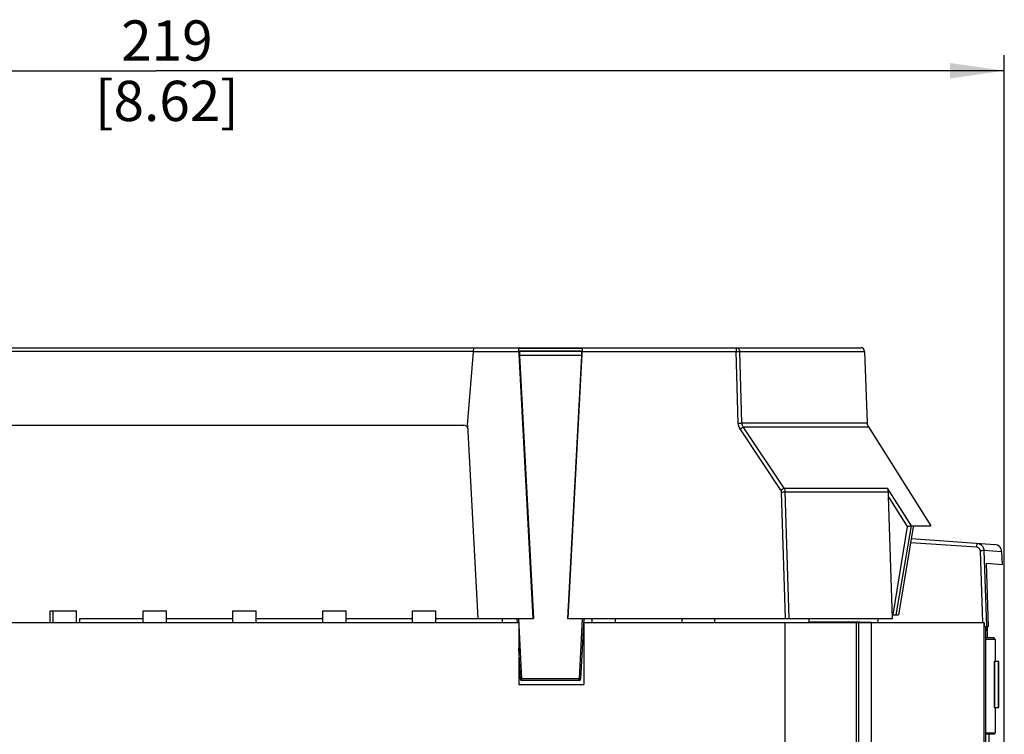
# Model space of a CAD drawing. Units: millimetres. Extents: x 0 to 841, y 0 to 594.
# Drawn here: x 400 to 463, y 382 to 429 of the extents above; entities that cross this region are included whole.
import ezdxf

# ---------------------------------------------------------------- set-up
doc = ezdxf.new("R2010")
doc.units = ezdxf.units.MM
doc.header["$LTSCALE"] = 46.255
doc.layers.get('0').update_dxf_attribs({"linetype": 'CONTINUOUS'})
doc.styles.get("Standard").update_dxf_attribs({"font": 'myriadpro-light.otf'})
doc.dimstyles.new('DIMSTYLE_1', dxfattribs={"dimtxt": 2.6, "dimasz": 3.5, "dimexe": 1, "dimexo": 0, "dimgap": 0.65, "dimtad": 1, "dimdsep": 46, "dimtxsty": 'STANDARD', "dimblk": '_FILLED', "dimblk1": '_FILLED', "dimblk2": '_FILLED', "dimcen": 0.09, "dimclrt": 5, "dimadec": 0, "dimazin": 0, "dimtp": 0.1, "dimtm": 0.1, "dimtfac": 1, "dimtofl": 0, "dimtmove": 0, "dimatfit": 3, "dimldrblk": '_FILLED', "dimfxl": 1, "dimtolj": 1, "dimarcsym": 0})

# ---------------------------------------------------------------- blocks, each defined once
blk = doc.blocks.new('_FILLED')
at = {"color": 0, "linetype": 'BYBLOCK'}
blk.add_solid([(0, 0), (-1, 0.143), (-1, -0.143)], dxfattribs=at)
blk = doc.blocks.new('*D5')
at = {"color": 2, "linetype": 'CONTINUOUS'}
for p, q in [((353.946, 422.051), (353.946, 426.301)), ((463.446, 422.051), (463.446, 426.301)), ((353.946, 425.301), (408.696, 425.301)), ((463.446, 425.301), (408.696, 425.301)), ((353.946, 409.621), (353.946, 422.051)), ((463.446, 362.949), (463.446, 422.051))]:
    blk.add_line(p, q, dxfattribs=at)
at = {"color": 2, "linetype": 'CONTINUOUS', "xscale": 3.5, "yscale": 3.5, "zscale": 3.5, "rotation": 180}
blk.add_blockref('_FILLED', (353.946, 425.301), dxfattribs=at)
at = {"color": 2, "linetype": 'CONTINUOUS', "xscale": 3.5, "yscale": 3.5, "zscale": 3.5}
blk.add_blockref('_FILLED', (463.446, 425.301), dxfattribs=at)
at = {"color": 5, "linetype": 'CONTINUOUS', "insert": (409.379, 428.551), "char_height": 2.6, "width": 8.34466, "attachment_point": 2, "line_spacing_factor": 0.9}
blk.add_mtext('219\\P[8.62]', dxfattribs=at)

msp = doc.modelspace()

# ---------------------------------------------------------------- linework, layer by layer
at = {"color": 7, "linetype": 'CONTINUOUS'}
for p, q in [((366.823, 407.41), (454.179, 407.41)), ((428.791, 402.41), (429.196, 407.41)), ((432.079, 407.41), (432.996, 389.91)), ((436.152, 407.16), (432.139, 407.16)), ((435.296, 389.91), (436.213, 407.41)), ((454.429, 407.169), (454.59, 402.546)), ((366.573, 402.41), (428.553, 402.41)), ((428.791, 402.41), (429.446, 389.91)), ((454.668, 402.296), (458.707, 395.91)), ((455.936, 398.263), (455.904, 398.339)), ((455.955, 398.179), (455.936, 398.263)), ((455.959, 398.09), (455.955, 398.179)), ((455.958, 398.004), (455.959, 398.09)), ((455.958, 397.905), (455.958, 398.004)), ((455.961, 397.791), (455.958, 397.905)), ((456.22, 389.91), (455.961, 397.791)), ((457.567, 395.812), (456.605, 390.16)), ((457.189, 395.861), (457.249, 395.873)), ((457.249, 395.873), (457.307, 395.885)), ((457.307, 395.885), (457.359, 395.895)), ((457.359, 395.895), (457.402, 395.903)), ((457.402, 395.903), (457.433, 395.908)), ((457.433, 395.908), (457.449, 395.91)), ((457.449, 395.91), (458.707, 395.91)), ((457.567, 395.812), (457.573, 395.843)), ((457.573, 395.843), (457.579, 395.87)), ((457.579, 395.87), (457.586, 395.892)), ((457.586, 395.892), (457.591, 395.906)), ((457.591, 395.906), (457.596, 395.91)), ((457.442, 395.077), (462.827, 394.7)), ((461.669, 394.781), (461.772, 394.763)), ((461.772, 394.763), (461.869, 394.724)), ((461.869, 394.724), (461.955, 394.665)), ((461.955, 394.665), (462.028, 394.59)), ((462.028, 394.59), (462.083, 394.501)), ((462.083, 394.501), (462.119, 394.403)), ((462.119, 394.403), (462.133, 394.299)), ((463.32, 393.415), (463.292, 394.219)), ((462.424, 389.41), (462.298, 393.484)), ((462.298, 393.484), (463.32, 393.413)), ((401.846, 389.66), (401.846, 390.41)), ((401.846, 390.41), (403.546, 390.41)), ((402.046, 389.66), (402.046, 390.41)), ((403.546, 389.66), (403.546, 390.41)), ((407.846, 389.66), (407.846, 390.41)), ((407.846, 390.41), (409.346, 390.41)), ((409.346, 389.66), (409.346, 390.41)), ((413.646, 389.66), (413.646, 390.41)), ((413.646, 390.41), (415.146, 390.41)), ((415.146, 389.66), (415.146, 390.41)), ((419.446, 389.66), (419.446, 390.41)), ((419.446, 390.41), (420.946, 390.41)), ((420.946, 389.66), (420.946, 390.41)), ((425.246, 389.66), (425.246, 390.41)), ((425.246, 390.41), (426.746, 390.41)), ((426.746, 389.66), (426.746, 390.41)), ((403.761, 389.66), (403.761, 389.91)), ((403.761, 389.91), (407.846, 389.91)), ((409.346, 389.91), (413.646, 389.91)), ((415.146, 389.91), (419.446, 389.91)), ((420.946, 389.91), (425.246, 389.91)), ((426.746, 389.91), (433.046, 389.91)), ((431.046, 389.66), (431.046, 389.91)), ((432.008, 389.66), (431.994, 389.91)), ((435.246, 389.91), (456.22, 389.91)), ((436.297, 389.91), (436.093, 386.006)), ((436.846, 389.66), (436.846, 389.91)), ((438.346, 389.66), (438.346, 389.91)), ((442.646, 389.66), (442.646, 389.91)), ((444.766, 389.66), (444.766, 389.91)), ((450.846, 389.66), (450.846, 389.91)), ((450.846, 389.71), (453.382, 389.71)), ((454.866, 389.661), (453.382, 389.71)), ((455.276, 389.66), (455.32, 389.91)), ((456.212, 390.16), (456.605, 390.16)), ((368.159, 389.66), (432.095, 389.66)), ((432.095, 389.66), (432.095, 385.66)), ((436.295, 389.66), (436.295, 385.66)), ((436.295, 389.66), (462.141, 389.66)), ((449.295, 267.66), (449.295, 389.66)), ((453.902, 267.66), (453.902, 389.66)), ((454.053, 267.66), (454.053, 389.66)), ((454.866, 267.66), (454.866, 389.66)), ((462.141, 270.16), (462.141, 389.66)), ((462.152, 389.66), (462.15, 389.419)), ((462.15, 389.419), (462.424, 389.41)), ((462.257, 323.66), (462.257, 389.416)), ((462.263, 389.115), (462.257, 389.116)), ((462.273, 389.415), (462.263, 389.115)), ((462.36, 388.66), (462.36, 389.412)), ((462.751, 388.66), (462.257, 388.66)), ((462.851, 388.56), (462.851, 387.16)), ((432.199, 386.006), (432.095, 387.994)), ((462.8, 387.16), (462.8, 384.16)), ((462.8, 387.16), (463.101, 387.16)), ((463.101, 384.16), (463.101, 387.16)), ((435.993, 385.911), (432.299, 385.911)), ((432.095, 385.66), (436.295, 385.66)), ((462.8, 384.16), (463.101, 384.16)), ((462.851, 384.16), (462.851, 382.535)), ((462.751, 382.435), (462.247, 382.435)), ((462.476, 363.435), (462.476, 382.435))]:
    msp.add_line(p, q, dxfattribs=at)
at = {"color": 9, "linetype": 'CONTINUOUS'}
for p, q in [((429.177, 407.173), (366.823, 407.173)), ((429.176, 407.165), (432.092, 407.165)), ((432.079, 407.369), (436.213, 407.369)), ((432.092, 407.202), (436.2, 407.202)), ((432.105, 406.913), (432.109, 406.913)), ((432.109, 406.913), (432.119, 406.913)), ((432.119, 406.913), (432.136, 406.914)), ((432.136, 406.914), (432.155, 406.915)), ((432.139, 407.16), (432.155, 406.915)), ((432.155, 406.915), (433.046, 389.91)), ((436.137, 406.915), (432.155, 406.915)), ((436.137, 406.915), (435.246, 389.91)), ((436.152, 407.16), (436.137, 406.915)), ((436.137, 406.915), (436.156, 406.914)), ((436.156, 406.914), (436.172, 406.913)), ((436.172, 406.913), (436.183, 406.913)), ((436.183, 406.913), (436.187, 406.913)), ((436.2, 407.165), (446.129, 407.165)), ((446.129, 407.41), (446.129, 407.165)), ((446.129, 407.41), (446.188, 407.402)), ((446.129, 407.165), (446.189, 407.166)), ((446.271, 402.541), (446.129, 407.165)), ((446.188, 407.402), (446.244, 407.378)), ((446.189, 407.166), (446.246, 407.168)), ((446.244, 407.378), (446.292, 407.34)), ((446.246, 407.168), (446.296, 407.169)), ((446.292, 407.34), (446.33, 407.29)), ((446.296, 407.169), (446.336, 407.169)), ((446.33, 407.29), (446.354, 407.232)), ((446.336, 407.169), (454.429, 407.169)), ((446.354, 407.232), (446.364, 407.169)), ((446.506, 402.546), (446.364, 407.169)), ((446.271, 402.541), (446.332, 402.543)), ((446.288, 402.41), (446.271, 402.541)), ((446.329, 402.283), (446.288, 402.41)), ((446.332, 402.543), (446.389, 402.544)), ((446.389, 402.544), (446.439, 402.545)), ((446.439, 402.545), (446.479, 402.546)), ((446.479, 402.546), (454.59, 402.546)), ((446.518, 402.458), (446.506, 402.546)), ((446.546, 402.373), (446.518, 402.458)), ((446.392, 402.167), (446.329, 402.283)), ((446.392, 402.167), (446.493, 402.233)), ((449.025, 398.21), (446.392, 402.167)), ((446.493, 402.233), (446.536, 402.261)), ((446.536, 402.261), (446.569, 402.282)), ((446.591, 402.296), (446.546, 402.373)), ((446.569, 402.282), (446.591, 402.296)), ((449.224, 398.339), (446.591, 402.296)), ((446.591, 402.296), (454.668, 402.296)), ((449.025, 398.21), (449.127, 398.277)), ((449.046, 398.171), (449.025, 398.21)), ((449.06, 398.129), (449.046, 398.171)), ((449.065, 398.085), (449.06, 398.129)), ((449.065, 398.085), (449.126, 398.087)), ((449.318, 389.91), (449.065, 398.085)), ((449.126, 398.087), (449.183, 398.088)), ((449.127, 398.277), (449.169, 398.305)), ((449.169, 398.305), (449.203, 398.326)), ((449.183, 398.088), (449.234, 398.089)), ((449.203, 398.326), (449.224, 398.339)), ((449.265, 398.261), (449.224, 398.339)), ((449.224, 398.339), (455.904, 398.339)), ((449.234, 398.089), (449.273, 398.09)), ((449.29, 398.177), (449.265, 398.261)), ((449.273, 398.09), (455.959, 398.09)), ((449.301, 398.09), (449.29, 398.177)), ((449.553, 389.91), (449.301, 398.09)), ((457.449, 395.91), (455.904, 398.339)), ((457.189, 395.861), (455.961, 397.791)), ((456.261, 390.16), (457.189, 395.861)), ((456.462, 390.16), (457.449, 395.91)), ((457.4, 394.833), (461.651, 394.536)), ((461.669, 394.781), (461.668, 394.773)), ((461.668, 394.773), (461.651, 394.536)), ((461.651, 394.536), (461.712, 394.524)), ((461.712, 394.524), (461.768, 394.498)), ((461.768, 394.498), (461.815, 394.46)), ((461.815, 394.46), (461.852, 394.411)), ((461.852, 394.411), (461.876, 394.355)), ((461.876, 394.355), (461.885, 394.295)), ((461.945, 394.297), (461.885, 394.295)), ((461.885, 394.295), (462.038, 389.66)), ((462.001, 394.298), (461.945, 394.297)), ((462.05, 394.299), (462.001, 394.298)), ((462.09, 394.3), (462.05, 394.299)), ((462.118, 394.3), (462.09, 394.3)), ((462.133, 394.299), (462.118, 394.3)), ((462.133, 394.299), (462.294, 389.415)), ((463.292, 394.219), (462.133, 394.299)), ((432.299, 386.013), (432.095, 389.91)), ((436.197, 389.91), (435.993, 386.013)), ((462.851, 388.56), (462.257, 388.56)), ((462.807, 387.16), (462.807, 384.16)), ((463.057, 387.16), (463.057, 384.16)), ((432.199, 386.006), (432.204, 386.006)), ((432.204, 386.006), (432.218, 386.008)), ((432.218, 386.008), (432.24, 386.009)), ((432.24, 386.009), (432.268, 386.011)), ((432.268, 386.011), (432.299, 386.013)), ((432.299, 385.911), (432.299, 386.013)), ((435.993, 386.013), (432.299, 386.013)), ((435.993, 385.911), (435.993, 386.013)), ((436.024, 386.011), (435.993, 386.013)), ((436.052, 386.009), (436.024, 386.011)), ((436.074, 386.008), (436.052, 386.009)), ((436.088, 386.006), (436.074, 386.008)), ((436.093, 386.006), (436.088, 386.006)), ((462.257, 382.493), (462.259, 382.504)), ((462.263, 382.484), (462.257, 382.478)), ((462.259, 382.504), (462.277, 382.535)), ((462.277, 382.535), (462.263, 382.484)), ((462.277, 382.535), (462.851, 382.535))]:
    msp.add_line(p, q, dxfattribs=at)
at = {"color": 7, "linetype": 'CONTINUOUS'}
for centre, radius, start, end in [((432.139, 407.21), 0.05, 248.24998, 270), ((436.152, 407.21), 0.05, 270.00001, 335.25013), ((454.179, 407.16), 0.25, 2, 90), ((428.553, 402.16), 0.25, 3, 90), ((455.09, 402.563), 0.5, 182, 212.31755), ((462.793, 394.201), 0.5, 2, 86), ((462.751, 388.56), 0.1, 0, 89.99997), ((432.299, 386.011), 0.1, 183, 270), ((435.993, 386.011), 0.1, 270, 357), ((462.751, 382.535), 0.1, 270.00006, 360)]:
    msp.add_arc(centre, radius, start, end, dxfattribs=at)

# ---------------------------------------------------------------- dimensions: what is measured, and where the dimension line sits
at = {"color": 2, "linetype": 'CONTINUOUS'}
dim = msp.add_linear_dim(base=(353.946, 425.301), p1=(463.446, 362.949), p2=(353.946, 409.621), angle=180, text='219\\P[8.62]', dimstyle='DIMSTYLE_1', override={"dimtad": 4}, dxfattribs=at)
dim.commit()
dim.dimension.update_dxf_attribs({"geometry": '*D5', "text_midpoint": (409.379, 425.301), "dimtype": 160})

doc.saveas('drawing.dxf')
